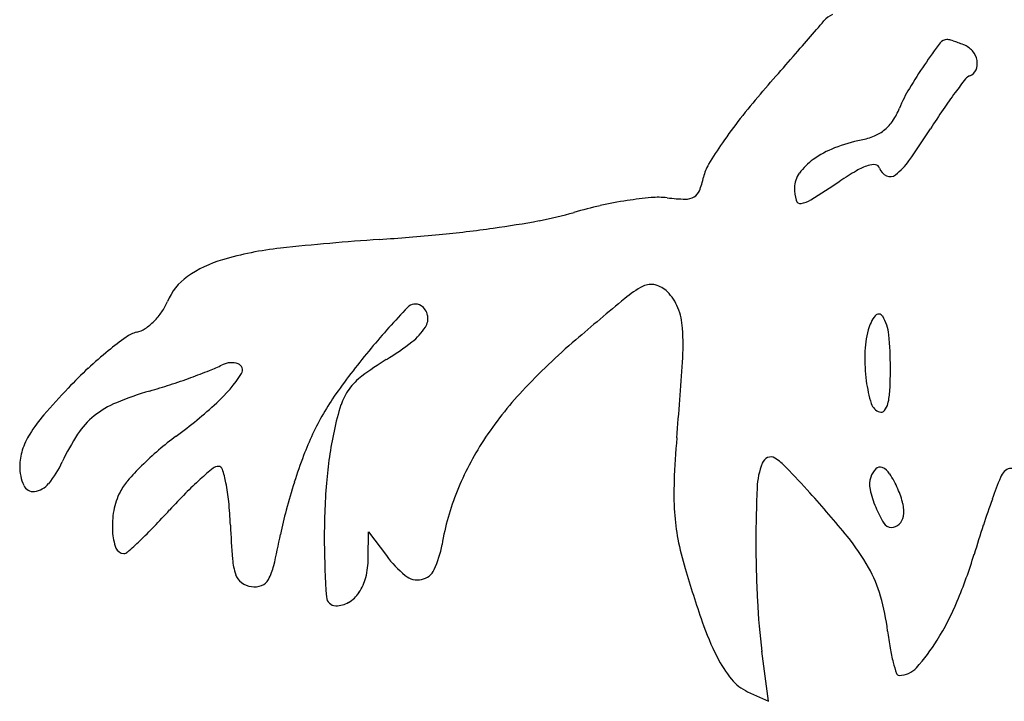
# Model space of a CAD drawing. Units: inches. Extents: x 84 to 693, y 96 to 789.
# Drawn here: x 85 to 198, y 353 to 432 of the extents above; entities that cross this region are included whole.
import ezdxf

# ---------------------------------------------------------------- set-up
doc = ezdxf.new("R2010")
doc.units = ezdxf.units.IN
doc.header["$MEASUREMENT"] = 0
doc.layers.add('freecads.com', color=7, linetype='Continuous')

msp = doc.modelspace()

# ---------------------------------------------------------------- linework, layer by layer
at = {"layer": 'freecads.com'}
for p, q in [((124.74, 369.88), (124.77, 372.93)), ((124.77, 372.93), (126.82, 370.18)), ((170.72, 353.46), (169.96, 359.2)), ((168.31, 354.56), (170.72, 353.46))]:
    msp.add_line(p, q, dxfattribs=at)
for centre, radius, start, end in [((179.15, 429.8), 2.72, 113.9187, 139.5151), ((57.26, 533.85), 157.54, 319.0371, 319.5152), ((-1883.64, 2218.85), 2727.82, 318.97728, 319.0371), ((252.15, 382.7), 77.18, 143.0972, 145.4037), ((191.2, 428.47), 0.956, 90, 143.0972), ((191.2, 428.65), 0.779, 74.1047, 90), ((186.29, 411.42), 18.7, 72.5196, 74.1046), ((186.5, 412.07), 18.01, 70.5486, 72.5196), ((184.17, 405.49), 24.99, 69.0065, 70.5486), ((192.24, 426.52), 2.46, 40.1657, 69.0064), ((-1896.37, 2229.92), 2744.69, 318.90665, 318.97724), ((192.25, 426.52), 2.46, 11.2965, 40.1657), ((225.63, 400.99), 44.96, 145.4036, 149.498), ((192.89, 426.65), 1.8, 336.4031, 11.2965), ((-2487.14, 2745.17), 3528.58, 318.84824, 318.90668), ((194.25, 424.19), 1.15, 110.9482, 141.7011), ((193.39, 426.44), 1.26, 290.9482, 336.403), ((248.01, 381.73), 69.66, 141.7011, 143.3221), ((219.03, 380.11), 65.41, 138.8482, 142.0238), ((202.69, 414.51), 18.34, 149.4979, 157.5001), ((236.38, 390.39), 55.15, 143.3221, 145.7857), ((178.23, 424.64), 8.14, 326.2742, 337.5), ((263.52, 371.94), 87.97, 145.7858, 147.5223), ((210.73, 386.59), 54.88, 142.0238, 145.6462), ((180.99, 422.8), 4.83, 309.6681, 326.2742), ((180.99, 422.79), 4.82, 293.0419, 309.6681), ((109.76, 469.81), 94.29, 324.8348, 327.5223), ((205.54, 390.14), 48.61, 145.6461, 149.1033), ((185.31, 398.92), 19.37, 101.7584, 111.2432), ((179.71, 425.8), 8.08, 281.7584, 293.0418), ((182.32, 406.62), 11.11, 111.2431, 125.6206), ((168.08, 412.55), 4.95, 149.1032, 167.6125), ((179.95, 409.92), 7.05, 125.6205, 143.905), ((182.77, 413.06), 2, 83.2952, 108.2015), ((182.94, 414.5), 0.548, 18.4349, 83.2952), ((180.75, 419.8), 7.45, 307.6187, 324.8348), ((176.54, 412.4), 2.84, 143.9051, 180), ((199.71, 381.72), 37.71, 120.0667, 123.4953), ((184.35, 408.25), 7.06, 108.2015, 120.0667), ((184.9, 415.15), 1.52, 198.4349, 244.8731), ((184.68, 414.69), 1.01, 244.873, 307.6186), ((153.04, 415.86), 10.45, 338.7088, 347.6124), ((76.29, 568.23), 185.94, 302.278, 303.4954), ((161.47, 412.57), 1.4, 299.5781, 338.7087), ((179.5, 412.4), 5.8, 180, 194.2153), ((162.22, 361.16), 50.38, 98.8481, 102.4354), ((161.26, 367.33), 44.13, 95.2222, 98.8481), ((158.05, 402.41), 8.9, 83.3411, 95.2223), ((161.87, 435.1), 24.01, 263.3412, 268.2889), ((161.21, 413.03), 1.93, 268.289, 299.578), ((174.37, 411.1), 0.504, 194.2154, 278.4117), ((174.02, 413.5), 2.92, 278.4116, 302.278), ((136.81, 449.34), 41.41, 280.5331, 286.215), ((161.49, 364.46), 46.99, 102.4354, 106.215), ((122.97, 523.78), 117.12, 277.9174, 280.5332), ((117.96, 559.78), 153.47, 275.5851, 277.9174), ((144.62, 131.03), 276.07, 93.868, 96.2317), ((110.42, 636.86), 230.91, 273.8679, 275.5852), ((118.84, 367.16), 38.54, 96.2317, 106.3355), ((111.87, 390.92), 13.78, 106.3355, 124.9987), ((107.73, 396.83), 6.56, 124.9987, 157.5), ((161.91, 390.41), 12.07, 117.667, 129.7491), ((157.21, 399.38), 1.94, 75.2446, 117.667), ((156.92, 398.26), 3.1, 45.3012, 75.2447), ((155.31, 396.64), 5.38, 21.8053, 45.3012), ((95.68, 401.82), 6.48, 325.5877, 337.5), ((495.55, -10.76), 533.85, 129.7492, 130.5394), ((94.82, 402.42), 7.53, 314.9431, 325.5877), ((212.89, 319.83), 114.95, 136.6993, 139.8247), ((130.15, 397.81), 1.25, 58.2825, 136.6993), ((129.92, 397.44), 1.67, 10.9202, 58.2825), ((153.24, 395.81), 7.61, 3.6934, 21.8053), ((95.42, 401.81), 6.68, 303.7272, 314.9431), ((129.74, 397.41), 1.86, 327.19, 10.9202), ((186.22, 395.09), 4.18, 140.9956, 165.9108), ((183.37, 397.39), 0.519, 30.4875, 140.9958), ((179.31, 395), 5.24, 5.8481, 30.4875), ((99.03, 392.31), 3.62, 104.0893, 125.4954), ((97.38, 398.88), 3.16, 284.0892, 303.7272), ((125.67, 400.03), 6.7, 307.4912, 327.1899), ((131.29, 394.39), 29.61, 356.1474, 3.6935), ((194.86, 392.92), 13.1, 165.9107, 178.2734), ((120.24, 362.56), 40.16, 125.4954, 129.1634), ((107.61, 423.58), 36.38, 301.8665, 307.4911), ((198.15, 336.97), 76.29, 130.5394, 136.8909), ((147.93, 391.78), 36.78, 360, 5.8482), ((123.4, 358.68), 45.16, 129.1635, 133.0512), ((180.99, 346.77), 73.19, 139.8247, 145.0073), ((149.23, 356.62), 42.46, 121.8665, 126.4271), ((-406.22, 430.59), 568.33, 355.2683, 356.1474), ((200.28, 392.76), 18.51, 178.2734, 187.811), ((130.9, 350.66), 56.15, 133.0513, 136.3534), ((79.5, 459.58), 73.31, 289.8343, 291.6292), ((100.33, 407.05), 16.8, 291.6293, 296.9887), ((109.02, 389.99), 2.34, 70.5327, 116.9886), ((109.55, 391.49), 0.752, 327.1528, 70.5327), ((130.22, 391.78), 54.49, 357.2726, 359.9999), ((76.59, 467.66), 81.9, 288.0526, 289.8342), ((95.81, 400.36), 17.11, 312.3403, 327.1528), ((128.15, 385.19), 6.96, 126.4271, 143.8025), ((198.27, 392.48), 16.49, 187.811, 197.1025), ((151.7, 330.81), 84.89, 136.3534, 139.1482), ((109.34, 355.31), 35.13, 106.0345, 112.6448), ((80.47, 455.74), 69.36, 286.0344, 288.0525), ((127.65, 385.56), 6.33, 143.8024, 162.2989), ((173.09, 360.43), 41.96, 136.8909, 146.8283), ((176.42, 389.58), 8.24, 346.2646, 357.2725), ((146.85, 370.67), 31.52, 145.0073, 154.7337), ((99.82, 378.12), 10.42, 112.6449, 128.9902), ((69.06, 429.72), 56.83, 306.2812, 312.3403), ((151.88, 377.82), 31.78, 162.2989, 167.8956), ((183.91, 388.06), 1.46, 197.1026, 251.8263), ((183.62, 387.17), 0.522, 251.8263, 320.7204), ((182.48, 388.1), 2, 320.7204, 346.2645), ((100.61, 375), 17.35, 139.1482, 148.2198), ((99.13, 378.98), 9.32, 128.9903, 146.5222), ((166.06, 374.78), 46.27, 167.8956, 175.3785), ((93.13, 379.63), 8.55, 148.2198, 161.9872), ((111.78, 370.61), 24.48, 146.5222, 155.0444), ((122.48, 356.94), 33.45, 126.2812, 130.7289), ((146.65, 370.76), 31.3, 154.7337, 159.585), ((165.93, 365.11), 33.4, 146.8283, 158.0898), ((284.37, 373.43), 124.62, 175.2683, 177.5616), ((90.68, 380.43), 5.97, 161.9872, 180), ((124.22, 354.92), 36.12, 130.7289, 134.9284), ((183.64, 356.99), 70.77, 159.585, 162.2211), ((171.11, 380.34), 1.21, 114.5373, 158.4999), ((170.97, 380.65), 0.864, 58.2329, 114.5374), ((167.89, 375.67), 6.72, 43.686, 58.2328), ((90.06, 380.43), 5.35, 180, 203.9902), ((78.34, 386.17), 12.41, 321.4683, 335.0443), ((120.95, 358.2), 31.5, 134.9284, 139.2006), ((132.94, 348.08), 41.35, 129.0149, 131.6829), ((107.54, 379.43), 0.997, 90, 129.0148), ((107.54, 379.94), 0.483, 17.5466, 90), ((93.54, 375.52), 15.16, 11.515, 17.5466), ((178.03, 377.61), 8.64, 158.4998, 177.5332), ((64.65, 277.05), 149.49, 42.1572, 43.6859), ((184.95, 378.31), 2.65, 136.0834, 160.9482), ((183.52, 379.69), 0.665, 66.9725, 136.0835), ((183.04, 378.58), 1.87, 32.1523, 66.9725), ((198.58, 379.11), 1.08, 62.7688, 136.7887), ((130.45, 350.87), 37.6, 131.6829, 135.2617), ((184.84, 378.35), 2.53, 160.9482, 192.8005), ((172.23, 371.78), 14.65, 24.4954, 32.1523), ((311.73, 334.76), 122.7, 158.7933, 160.0242), ((199.4, 378.34), 2.21, 136.7888, 158.7933), ((86.27, 378.74), 1.21, 203.9902, 275.9874), ((86.14, 379.96), 2.42, 275.9874, 321.4683), ((102.19, 374.39), 6.71, 139.2006, 152.6556), ((87.92, 374.37), 20.9, 5.5568, 11.5149), ((185.36, 356.44), 72.57, 162.2211, 164.8433), ((195.38, 372.41), 75.69, 175.3785, 180.5547), ((193.46, 377.3), 33.62, 177.5616, 183.639), ((318.24, 371.57), 148.98, 177.5331, 179.9236), ((194.89, 380.63), 12.84, 192.8005, 202.3704), ((176.91, 373.91), 9.5, 13.4245, 24.4955), ((102.91, 374.02), 7.52, 152.6556, 169.7194), ((146.28, 335.18), 59.89, 135.2617, 137.787), ((162.43, 366.52), 29.63, 158.0898, 170.4105), ((78.82, 289.89), 130.37, 39.2511, 42.1572), ((287.78, 343.46), 97.21, 160.0242, 161.8849), ((57.71, 371.43), 51.25, 2.5083, 5.5568), ((195.07, 380.71), 13.03, 202.3704, 211.4251), ((182.7, 375.29), 3.56, 350.3718, 13.4245), ((105.34, 373.58), 9.99, 169.7194, 183.5062), ((36.26, 435), 88.66, 316.0922, 317.787), ((154.27, 364.86), 40.36, 164.8433, 168.9123), ((183.79, 376.68), 23.93, 183.639, 191.107), ((184.6, 374.97), 1.63, 313.3032, 350.3717), ((62.81, 409.44), 51.81, 313.558, 316.0922), ((229.25, 378.95), 120.46, 182.5082, 184.3646), ((184.81, 374.44), 1.01, 211.425, 270), ((184.81, 374.75), 1.32, 270, 313.3032), ((338.64, 326.82), 150.73, 161.8849, 163.2244), ((102.17, 373.38), 6.82, 183.5063, 199.9891), ((14.8, 392.19), 101.76, 346.8496, 348.9122), ((196.14, 379.11), 36.52, 191.107, 196.548), ((160.49, 356.62), 24.9, 29.3435, 39.2511), ((96.66, 371.38), 0.952, 199.9891, 269.9999), ((45.82, 427.3), 76.46, 312.1272, 313.5579), ((231.87, 372.76), 112.18, 180.5547, 183.7442), ((122.14, 373.32), 11.23, 335.0704, 350.4105), ((297.26, 371.6), 128, 179.9237, 182.9409), ((96.66, 371.09), 0.66, 270, 312.1271), ((116.33, 370.33), 7.2, 184.3645, 198.8372), ((115.3, 369.97), 9.44, 345.9796, 359.4049), ((137.25, 377.96), 13.01, 216.7259, 230.5815), ((143.15, 385.76), 53.45, 337.0931, 343.2244), ((107.92, 370.44), 6.13, 330.8627, 346.8497), ((300.41, 410.09), 145.3, 196.548, 199.0881), ((168.78, 361.28), 15.39, 15.9643, 29.3434), ((111.3, 368.62), 1.89, 198.8371, 233.7133), ((119.22, 369), 5.4, 325.6001, 345.9797), ((130.42, 369.64), 2.25, 230.5814, 281.2809), ((130.46, 369.46), 2.06, 281.2808, 335.0704), ((111.67, 369.12), 2.52, 233.7132, 261.8759), ((111.64, 368.91), 2.31, 261.8758, 291.3229), ((111.92, 368.21), 1.56, 291.3228, 330.8628), ((121.01, 365.51), 1.08, 183.7443, 270), ((120.57, 368.07), 3.77, 300.517, 325.6002), ((159.22, 358.55), 25.34, 6.7544, 15.9642), ((121.01, 367.33), 2.9, 270, 300.517), ((242.67, 368.79), 73.34, 182.9409, 187.5196), ((162.4, 377.62), 32.56, 328.2046, 337.0932), ((193.24, 373), 31.89, 199.0882, 206.9161), ((221.7, 365.95), 37.57, 186.7544, 189.7666), ((171.11, 372.22), 22.3, 318.08, 328.2047), ((177.91, 365.22), 14.7, 206.9161, 218.9173), ((204.35, 362.96), 19.97, 189.7666, 194.6002), ((204.58, 363.02), 20.21, 194.6002, 198.3616), ((185.71, 356.76), 0.329, 198.3616, 270), ((185.71, 359.11), 2.68, 269.9999, 318.0801), ((170.41, 359.17), 5.06, 218.9173, 245.5046)]:
    msp.add_arc(centre, radius, start, end, dxfattribs=at)

doc.saveas('drawing.dxf')
